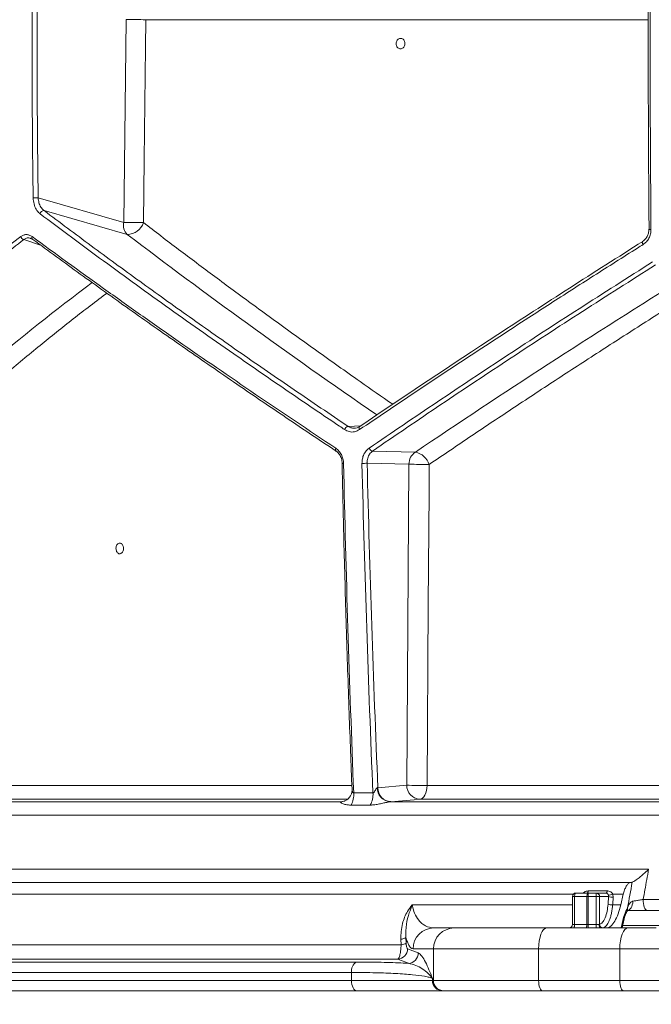
# Model space of a CAD drawing. Units: millimetres. Extents: x 2036 to 3529, y 1070 to 3316.
# Drawn here: x 2524 to 2704, y 1354 to 1636 of the extents above; entities that cross this region are included whole.
import ezdxf

# ---------------------------------------------------------------- set-up
doc = ezdxf.new("R2010")
doc.units = ezdxf.units.MM
doc.header["$LTSCALE"] = 20
doc.layers.add('MAßLINIE_MAßZEICHNUNGEN', color=7, linetype='Continuous')
doc.styles.add('SLDTEXTSTYLE0', font='TXT', dxfattribs={"width": 0.7})
doc.dimstyles.new('SLDDIMSTYLE0', dxfattribs={"dimtxt": 105.833333, "dimasz": 70, "dimexe": 0, "dimexo": 0.0625, "dimgap": 26.458333, "dimtad": 0, "dimdec": 0, "dimrnd": 1e-09, "dimzin": 12, "dimdsep": 46, "dimtxsty": 'SLDTEXTSTYLE0', "dimsah": 1, "dimcen": 0.09, "dimadec": 0, "dimazin": 3, "dimtfac": 1, "dimtdec": 0, "dimtofl": 0, "dimtmove": 0, "dimatfit": 3, "dimfxl": 0, "dimfrac": 2, "dimtolj": 1, "dimtzin": 12, "dimarcsym": 0})

# ---------------------------------------------------------------- blocks, each defined once
blk = doc.blocks.new('_D_2')
at = {"layer": 'MAßLINIE_MAßZEICHNUNGEN', "color": 7}
for p, q in [((2415.35, 2819.31), (2074.16, 2819.31)), ((2094.16, 2819.31), (2094.16, 2405.19)), ((2094.16, 1358.13), (2094.16, 1830.36)), ((2326.24, 1358.13), (2074.16, 1358.13))]:
    blk.add_line(p, q, dxfattribs=at)
for points in [[(2094.16, 2819.31), (2064.16, 2749.31), (2124.16, 2749.31)], [(2094.16, 1358.13), (2124.16, 1428.13), (2064.16, 1428.13)]]:
    blk.add_solid(points, dxfattribs=at)
at = {"layer": 'MAßLINIE_MAßZEICHNUNGEN', "color": 7, "insert": (2037.5, 1830.36), "char_height": 105.833, "attachment_point": 1, "rotation": 90, "style": 'SLDTEXTSTYLE0'}
blk.add_mtext('625 - 874', dxfattribs=at)
blk = doc.blocks.new('_D_3')
at = {"layer": 'MAßLINIE_MAßZEICHNUNGEN', "color": 7}
for p, q in [((2339.66, 1341.13), (2339.66, 1137.72)), ((3502.51, 1341.13), (3502.51, 1137.72)), ((2339.66, 1157.72), (2685.28, 1157.72)), ((3502.51, 1157.72), (3139.25, 1157.72))]:
    blk.add_line(p, q, dxfattribs=at)
for points in [[(2339.66, 1157.72), (2409.66, 1127.72), (2409.66, 1187.72)], [(3502.51, 1157.72), (3432.51, 1187.72), (3432.51, 1127.72)]]:
    blk.add_solid(points, dxfattribs=at)
at = {"layer": 'MAßLINIE_MAßZEICHNUNGEN', "color": 7, "char_height": 105.833, "attachment_point": 1, "style": 'SLDTEXTSTYLE0'}
for s, insert in [('%%c', (2685.28, 1208.79)), ('1200', (2836.84, 1208.79))]:
    blk.add_mtext(s, dxfattribs=dict(at, insert=insert))

msp = doc.modelspace()

# ---------------------------------------------------------------- linework, layer by layer
at = {"color": 7, "linetype": 'Continuous', "lineweight": 18}
for p, q in [((2553.46, 1578.15), (2554.14, 1636.23)), ((2703.54, 1636.17), (2559.75, 1636.17)), ((2528.95, 1585.17), (2553.46, 1578.15)), ((2554.46, 1574.69), (2530.66, 1581.5)), ((2529.67, 1571.62), (2524.87, 1573.25)), ((2617.67, 1519.74), (2621.33, 1519.93)), ((2624.68, 1512.68), (2636.93, 1512.37)), ((2635.08, 1508.9), (2623.11, 1509.21)), ((2634.47, 1417), (2635.08, 1508.9)), ((2489.85, 1416.93), (2618.69, 1416.93)), ((2626.11, 1416.32), (2626.18, 1416.28)), ((2626.18, 1416.28), (2634.47, 1417)), ((2640.28, 1416.93), (2803.07, 1416.93)), ((2617.57, 1413), (2486.67, 1413)), ((2615.61, 1412.26), (2615.9, 1412.28)), ((2619.28, 1414.8), (2624.78, 1414.8)), ((2629.92, 1412.29), (2629.59, 1412.26)), ((2801.53, 1413), (2638.21, 1413)), ((2466.4, 1412.26), (2615.61, 1412.26)), ((2615.5, 1412.2), (2615.61, 1412.26)), ((2624.03, 1411.32), (2618.51, 1411.32)), ((2629.59, 1412.26), (2799.27, 1412.26)), ((2921.08, 1408.47), (2369.46, 1408.47)), ((2413.22, 1392.92), (2703.69, 1392.92)), ((2410.52, 1389.13), (2698.49, 1389.13)), ((2698.69, 1389.13), (2698.49, 1389.13)), ((2682.16, 1385.83), (2412.42, 1385.83)), ((2681.87, 1385.13), (2681.87, 1377.13)), ((2681.87, 1385.13), (2682.49, 1385.13)), ((2686.02, 1385.13), (2682.49, 1385.13)), ((2682.49, 1385.13), (2682.49, 1377.13)), ((2682.87, 1386.13), (2686.41, 1386.13)), ((2686.02, 1385.13), (2686.36, 1385.13)), ((2686.02, 1377.13), (2686.02, 1385.13)), ((2688.68, 1385.13), (2686.36, 1385.13)), ((2686.36, 1385.13), (2686.36, 1377.13)), ((2686.41, 1386.73), (2691.87, 1386.73)), ((2686.41, 1386.13), (2688.72, 1386.13)), ((2688.68, 1377.13), (2688.68, 1385.13)), ((2688.68, 1385.13), (2689.64, 1385.13)), ((2688.72, 1386.13), (2691.49, 1386.13)), ((2689.64, 1385.13), (2689.64, 1377.16)), ((2692.2, 1385.13), (2689.64, 1385.13)), ((2692.06, 1382.92), (2692.2, 1385.13)), ((2696.44, 1385.83), (2693.41, 1385.83)), ((2696.44, 1385.83), (2695.74, 1382.74)), ((2702.13, 1384.29), (2716.65, 1384.29)), ((2636.05, 1382.74), (2681.87, 1382.74)), ((2693.38, 1382.74), (2695.74, 1382.74)), ((2695.87, 1376.13), (2696.63, 1379.48)), ((2696.13, 1376.13), (2696.91, 1379.57)), ((2716.83, 1381.13), (2703.31, 1381.13)), ((2642.17, 1376.13), (2648.01, 1376.13)), ((2648.01, 1376.13), (2674.5, 1376.13)), ((2674.5, 1376.13), (2697.73, 1376.13)), ((2681.87, 1377.13), (2682.49, 1377.13)), ((2682.49, 1377.13), (2686.02, 1377.13)), ((2686.02, 1377.13), (2686.36, 1377.13)), ((2686.36, 1377.13), (2688.68, 1377.13)), ((2688.68, 1377.13), (2689.49, 1377.13)), ((2689.49, 1377.13), (2689.64, 1377.16)), ((2696.23, 1376.87), (2715.92, 1376.87)), ((2697.73, 1376.13), (2705.83, 1376.13)), ((2632.85, 1371.3), (2632.79, 1372.91)), ((2634.23, 1373.43), (2634.29, 1371.82)), ((2436.91, 1371.3), (2632.85, 1371.3)), ((2634.7, 1370.17), (2637.75, 1369)), ((2642.1, 1370.13), (2636.27, 1370.13)), ((2642.1, 1361.13), (2642.1, 1370.13)), ((2672.21, 1370.13), (2642.1, 1370.13)), ((2695.43, 1370.13), (2672.21, 1370.13)), ((2672.21, 1370.13), (2672.21, 1361.13)), ((2743.25, 1370.13), (2695.43, 1370.13)), ((2695.43, 1361.13), (2695.43, 1370.13)), ((2631.88, 1367.19), (2432.26, 1367.19)), ((2428.51, 1366.37), (2620.08, 1366.37)), ((2618.65, 1363.38), (2426.18, 1363.38)), ((2618.65, 1361.13), (2618.65, 1363.38)), ((2641.82, 1361.7), (2641.82, 1361.13)), ((2426.18, 1361.13), (2618.65, 1361.13)), ((2618.65, 1361.13), (2641.82, 1361.13)), ((2641.82, 1361.13), (2642.1, 1361.13)), ((2642.1, 1361.13), (2672.21, 1361.13)), ((2672.21, 1361.13), (2695.43, 1361.13)), ((2695.43, 1361.13), (2743.25, 1361.13)), ((2620.22, 1358.13), (2428.74, 1358.13)), ((2644.78, 1358.13), (2620.22, 1358.13)), ((2645.06, 1358.13), (2644.78, 1358.13)), ((2673.36, 1358.13), (2645.06, 1358.13)), ((2696.58, 1358.13), (2673.36, 1358.13)), ((2741.53, 1358.13), (2696.58, 1358.13))]:
    msp.add_line(p, q, dxfattribs=at)
at = {"color": 7, "linetype": 'Continuous', "lineweight": 18, "flags": 128}
for points in [[(2559.75, 1636.17), (2559.66, 1628.17), (2559.28, 1596.17), (2559.07, 1578.09)], [(2703.82, 1576.15), (2703.77, 1576.15), (2703.75, 1576.14)], [(2527.44, 1573.25), (2527.35, 1573.29), (2527.32, 1573.3)], [(2702.02, 1572.69), (2701.95, 1572.67), (2701.91, 1572.61), (2701.88, 1572.53), (2701.88, 1572.42), (2701.9, 1572.28), (2701.95, 1572.13), (2702.01, 1571.97), (2702.1, 1571.8)], [(2621.02, 1519.72), (2620.93, 1519.68), (2620.86, 1519.62), (2620.82, 1519.53), (2620.8, 1519.41), (2620.8, 1519.28), (2620.83, 1519.12), (2620.88, 1518.96), (2620.95, 1518.8)], [(2614.23, 1512.66), (2614.15, 1512.68), (2614.09, 1512.74), (2614.05, 1512.82), (2614.03, 1512.92), (2614.03, 1513.04), (2614.05, 1513.17), (2614.09, 1513.31), (2614.15, 1513.47)], [(2640.9, 1508.84), (2640.85, 1500.84), (2640.63, 1468.84), (2640.28, 1416.93)], [(2638.21, 1413), (2638.61, 1413.1), (2639, 1413.34), (2639.36, 1413.71), (2639.67, 1414.2), (2639.92, 1414.79), (2640.12, 1415.46), (2640.24, 1416.18), (2640.28, 1416.93)], [(2615.5, 1412.2), (2616.2, 1412.3), (2616.78, 1412.5)], [(2638.21, 1413), (2636.55, 1412.86), (2629.92, 1412.29)], [(2682.87, 1386.13), (2682.8, 1386.11), (2682.73, 1386.06), (2682.66, 1385.96), (2682.6, 1385.84), (2682.56, 1385.69), (2682.52, 1385.52), (2682.5, 1385.33), (2682.49, 1385.13)], [(2686.41, 1386.13), (2686.33, 1386.11), (2686.26, 1386.06), (2686.19, 1385.96), (2686.14, 1385.84), (2686.09, 1385.69), (2686.05, 1385.52), (2686.03, 1385.33), (2686.02, 1385.13)], [(2686.03, 1386.13), (2686.09, 1386.14), (2686.14, 1386.18), (2686.2, 1386.23), (2686.25, 1386.3), (2686.3, 1386.38), (2686.34, 1386.49), (2686.38, 1386.61), (2686.41, 1386.73)], [(2691.49, 1386.13), (2691.55, 1386.14), (2691.61, 1386.18), (2691.66, 1386.23), (2691.71, 1386.3), (2691.76, 1386.38), (2691.8, 1386.49), (2691.84, 1386.61), (2691.87, 1386.73)], [(2693.53, 1384.96), (2693.4, 1382.99), (2693.38, 1382.74)], [(2702.13, 1384.29), (2702.14, 1383.68), (2702.2, 1383.1), (2702.3, 1382.55), (2702.45, 1382.07), (2702.63, 1381.67), (2702.84, 1381.38), (2703.07, 1381.19), (2703.31, 1381.13)], [(2699.18, 1383.79), (2699.12, 1383.26), (2699.01, 1382.75), (2698.85, 1382.29), (2698.65, 1381.89), (2698.42, 1381.57), (2698.16, 1381.33), (2697.88, 1381.18), (2697.65, 1381.14)], [(2674.5, 1376.13), (2674.06, 1376.02), (2673.63, 1375.68), (2673.23, 1375.12), (2672.88, 1374.38), (2672.6, 1373.47), (2672.38, 1372.43), (2672.25, 1371.3), (2672.21, 1370.13)], [(2682.11, 1376.13), (2682.18, 1376.15), (2682.26, 1376.21), (2682.32, 1376.3), (2682.38, 1376.43), (2682.43, 1376.58), (2682.46, 1376.75), (2682.48, 1376.94), (2682.49, 1377.13)], [(2685.64, 1376.13), (2685.72, 1376.15), (2685.79, 1376.21), (2685.85, 1376.3), (2685.91, 1376.43), (2685.96, 1376.58), (2686, 1376.75), (2686.02, 1376.94), (2686.02, 1377.13)], [(2697.73, 1376.13), (2697.28, 1376.02), (2696.85, 1375.68), (2696.45, 1375.12), (2696.11, 1374.38), (2695.82, 1373.47), (2695.61, 1372.43), (2695.48, 1371.3), (2695.43, 1370.13)], [(2618.65, 1361.13), (2618.68, 1360.55), (2618.77, 1359.99), (2618.92, 1359.47), (2619.11, 1359.01), (2619.35, 1358.64), (2619.62, 1358.36), (2619.91, 1358.19), (2620.22, 1358.13)], [(2672.21, 1361.13), (2672.23, 1360.55), (2672.3, 1359.99), (2672.4, 1359.47), (2672.55, 1359.01), (2672.72, 1358.64), (2672.92, 1358.36), (2673.13, 1358.19), (2673.36, 1358.13)], [(2695.43, 1361.13), (2695.46, 1360.55), (2695.52, 1359.99), (2695.63, 1359.47), (2695.77, 1359.01), (2695.94, 1358.64), (2696.14, 1358.36), (2696.36, 1358.19), (2696.58, 1358.13)]]:
    msp.add_lwpolyline(points, dxfattribs=at)
at = {"color": 7, "linetype": 'Continuous', "lineweight": 18}
for centre, radius, start, end in [((2560.29, 1918.15), 281.98, 268.7495, 269.8901), ((2527.41, 1642.09), 56.94, 270.1277, 271.5468), ((2530.68, 1580.28), 1.22, 90.9861, 164.1748), ((2557.15, 1577.35), 3.78, 167.7424, 224.6998), ((2559.61, 1860.16), 282.08, 268.7496, 269.8898), ((2554.47, 1579.5), 4.81, 269.9041, 342.9219), ((2704.2, 1581.6), 5.48, 265.2893, 271.701), ((2525.28, 1574.56), 1.38, 200.29, 252.7111), ((2527.82, 1573.78), 0.685, 153.1878, 223.755), ((2618, 1518.38), 1.4, 103.491, 161.6596), ((2624.89, 1513.94), 1.28, 200.8279, 260.5298), ((2639.18, 1508.95), 4.09, 123.2759, 180.5729), ((2635.76, 1507.05), 5.45, 19.1945, 77.5323), ((2615.98, 1509.11), 0.0857, 81.8942, 131.8027), ((2616.27, 1510.56), 1.43, 256.1366, 274.4103), ((2621.88, 1521.75), 12.61, 268.9923, 275.6095), ((2640.01, 1685.29), 176.45, 268.3989, 270.2885), ((2615.18, 1415.82), 3.68, 295.7798, 5.0603), ((2629.93, 1416.07), 3.83, 176.2901, 264.8502), ((2630.08, 1416.19), 3.9, 178.5777, 267.6477), ((2638.37, 1416.9), 3.9, 178.5762, 267.6601), ((2639.4, 1593.44), 176.51, 268.3993, 270.2877), ((2613.35, 1414.29), 5.95, 330.1206, 4.9436), ((2618.76, 1414.29), 6.04, 330.6229, 4.8825), ((2682.87, 1385.13), 1, 90, 180), ((2692.13, 1385.38), 5.77, 172.5246, 182.4789), ((2694.44, 1385.38), 5.77, 172.5246, 182.4789), ((2688.68, 1385.17), 0.964, 357.8231, 87.6448), ((2692.39, 1387.59), 2.03, 263.8863, 299.9891), ((2693.39, 1389.06), 4.1, 253.153, 271.8954), ((2693.24, 1386.84), 4.1, 253.153, 271.8951), ((2696.43, 1381.58), 1.26, 331.859, 15.35), ((2698.91, 1379.13), 2, 158.9523, 167.5173), ((2642.22, 1370.18), 5.95, 90.4418, 180.4353), ((2648.06, 1370.18), 5.95, 90.4422, 180.4349), ((2680.87, 1377.13), 1, 270, 0), ((2680.6, 1376.88), 5.77, 352.5269, 2.4783), ((2682.92, 1376.88), 5.77, 352.5241, 2.4811), ((2690.39, 1377.03), 0.907, 173.5174, 261.5455), ((2690.64, 1377.16), 1, 180.1508, 267.6278), ((2632.62, 1375.62), 2.71, 273.421, 306.3032), ((2631.69, 1370.2), 3.02, 273.7359, 359.5633), ((2632.69, 1374.01), 2.71, 273.4098, 306.2872), ((2634.73, 1369.02), 3.02, 273.6588, 359.5498), ((2621.48, 1363.87), 2.87, 119.2487, 189.6733), ((2644.8, 1361.11), 2.98, 179.5654, 269.5575), ((2645.08, 1361.11), 2.98, 179.5648, 269.5581)]:
    msp.add_arc(centre, radius, start, end, dxfattribs=at)
for centre, major_axis, ratio, start_param, end_param in [((2923.87, 1470.1), (522.98, -287.74), 0.185813, 4.035101, 4.211548), ((2914.67, 1551.8), (521.74, 287.06), 0.185813, 1.860364, 2.027008), ((2918.61, 1436.32), (521.04, 145.84), 0.512129, 2.219274, 2.388742), ((2751.64, 407.24), (563.16, 3443.03), 0.062756, 1.291858, 1.294066)]:
    msp.add_ellipse(centre, major_axis=major_axis, ratio=ratio, start_param=start_param, end_param=end_param, dxfattribs=at)
for points, knots in [([(2703.82, 1576.15), (2703.75, 1585.01), (2703.61, 1602.73), (2703.57, 1629.33), (2703.64, 1655.93), (2703.8, 1673.66), (2703.87, 1682.52)], [0, 0, 0, 0, 0.2499122, 0.4998246, 0.7499122, 1, 1, 1, 1]), ([(2704.42, 1682.55), (2704.41, 1681.89), (2704.38, 1678.55), (2704.25, 1664.56), (2704.12, 1640.49), (2704.12, 1608.34), (2704.28, 1586.86), (2704.36, 1576.13)], [0, 0, 0, 0, 0.01879, 0.093952, 0.394607, 0.697304, 1, 1, 1, 1]), ([(2527.54, 1585.14), (2527.53, 1585.81), (2527.48, 1589.14), (2527.31, 1603.14), (2527.13, 1631.95), (2527.44, 1658.09), (2527.62, 1673.56)], [0, 0, 0, 0, 0.022619, 0.113095, 0.475011, 1, 1, 1, 1]), ([(2529.03, 1673.54), (2528.85, 1658.81), (2528.48, 1629.36), (2528.79, 1599.9), (2528.95, 1585.17)], [0, 0, 0, 0, 0.499879, 1, 1, 1, 1]), ([(2631.76, 1628.28), (2631.85, 1628.18), (2632.05, 1627.96), (2632.44, 1627.8), (2632.87, 1627.79), (2633.28, 1627.96), (2633.62, 1628.28), (2633.85, 1628.71), (2633.96, 1629.21), (2633.92, 1629.73), (2633.74, 1630.2), (2633.44, 1630.57), (2633.05, 1630.79), (2632.63, 1630.85), (2632.21, 1630.74), (2631.84, 1630.47), (2631.57, 1630.06), (2631.42, 1629.57), (2631.42, 1629.06), (2631.54, 1628.61), (2631.69, 1628.38), (2631.76, 1628.28)], [0, 0, 0, 0, 0.047905, 0.101564, 0.155145, 0.208687, 0.262262, 0.315915, 0.369661, 0.423471, 0.477293, 0.531062, 0.584751, 0.638356, 0.691914, 0.745479, 0.799102, 0.852812, 0.9066, 0.960425, 1, 1, 1, 1]), ([(2529.5, 1580.61), (2529.45, 1580.65), (2529.04, 1580.98), (2528.35, 1581.82), (2527.69, 1583.38), (2527.59, 1584.56), (2527.54, 1585.14)], [0, 0, 0, 0, 0.043666, 0.360371, 0.680282, 1, 1, 1, 1]), ([(2528.95, 1585.17), (2529.01, 1584.69), (2529.12, 1583.74), (2529.7, 1582.48), (2530.27, 1581.8), (2530.62, 1581.53), (2530.66, 1581.5)], [0, 0, 0, 0, 0.320872, 0.641075, 0.956616, 1, 1, 1, 1]), ([(2530.66, 1581.5), (2535.13, 1578.15), (2544.06, 1571.45), (2557.97, 1561.29), (2572.28, 1551.03), (2587.01, 1540.67), (2602.13, 1530.23), (2612.49, 1523.24), (2617.67, 1519.74)], [0, 0, 0, 0, 0.165903, 0.331848, 0.497752, 0.665154, 0.832597, 1, 1, 1, 1]), ([(2616.67, 1518.82), (2616.18, 1519.15), (2613.71, 1520.81), (2607.33, 1525.11), (2597.62, 1531.72), (2583.3, 1541.61), (2566.52, 1553.43), (2547.56, 1567.12), (2535.52, 1576.11), (2529.5, 1580.61)], [0, 0, 0, 0, 0.015836, 0.07918, 0.205912, 0.332643, 0.555064, 0.777582, 1, 1, 1, 1]), ([(2559.07, 1578.09), (2560.74, 1576.81), (2565.75, 1572.96), (2574.29, 1566.52), (2585.12, 1558.46), (2596.57, 1550.08), (2608.68, 1541.36), (2619.96, 1533.35), (2627.31, 1528.23), (2630.44, 1526.06)], [0, 0, 0, 0, 0.075279, 0.225846, 0.376497, 0.542987, 0.709478, 0.876416, 1, 1, 1, 1]), ([(2703.73, 1576.14), (2703.73, 1576.05), (2703.78, 1575.6), (2703.58, 1574.78), (2703.14, 1573.79), (2702.56, 1573.07), (2702.11, 1572.8), (2701.94, 1572.7)], [0, 0, 0, 0, 0.060872, 0.322512, 0.585304, 0.847227, 1, 1, 1, 1]), ([(2704.36, 1576.13), (2704.37, 1575.68), (2704.32, 1575.25), (2704.17, 1574.62), (2704.11, 1574.42), (2703.96, 1574.01), (2703.87, 1573.81), (2703.67, 1573.44), (2703.56, 1573.26), (2703.32, 1572.91), (2703.19, 1572.74), (2702.76, 1572.28), (2702.45, 1572.02), (2702.1, 1571.8)], [0, 0, 0, 0, 0.25, 0.25, 0.375, 0.375, 0.5, 0.5, 0.625, 0.625, 0.75, 0.75, 1, 1, 1, 1]), ([(2456.51, 1513.47), (2461.3, 1518.64), (2466.3, 1523.79), (2474.12, 1531.47), (2476.79, 1534.03), (2482.21, 1539.12), (2484.97, 1541.66), (2499.04, 1554.3), (2511.1, 1564.27), (2523.98, 1574.08)], [0, 0, 0, 0, 0.25, 0.25, 0.375, 0.375, 0.5, 0.5, 1, 1, 1, 1]), ([(2524.87, 1573.25), (2520.65, 1569.98), (2512.23, 1563.45), (2500.25, 1553.52), (2488.74, 1543.47), (2477.77, 1533.29), (2467.28, 1523.01), (2460.77, 1516.11), (2457.52, 1512.66)], [0, 0, 0, 0, 0.165887, 0.331817, 0.497705, 0.665122, 0.832582, 1, 1, 1, 1]), ([(2523.98, 1574.08), (2524.23, 1574.27), (2524.48, 1574.41), (2524.89, 1574.56), (2525.03, 1574.59), (2525.3, 1574.64), (2525.44, 1574.65), (2525.72, 1574.65), (2525.86, 1574.64), (2526.14, 1574.59), (2526.28, 1574.56), (2526.69, 1574.41), (2526.95, 1574.27), (2527.21, 1574.08)], [0, 0, 0, 0, 0.25, 0.25, 0.375, 0.375, 0.5, 0.5, 0.625, 0.625, 0.75, 0.75, 1, 1, 1, 1]), ([(2526.77, 1573.56), (2526.69, 1573.59), (2526.31, 1573.78), (2525.62, 1573.71), (2525.11, 1573.39), (2524.87, 1573.25)], [0, 0, 0, 0, 0.118346, 0.5836896, 1, 1, 1, 1]), ([(2526.77, 1573.57), (2526.91, 1573.53), (2527.09, 1573.48), (2527.27, 1573.33), (2527.31, 1573.29)], [0, 0, 0, 0, 0.762452, 1, 1, 1, 1]), ([(2527.21, 1574.08), (2533.88, 1569.18), (2540.71, 1564.22), (2551.18, 1556.73), (2554.71, 1554.23), (2561.83, 1549.2), (2565.42, 1546.68), (2583.56, 1534.04), (2598.59, 1523.81), (2614.15, 1513.47)], [0, 0, 0, 0, 0.25, 0.25, 0.375, 0.375, 0.5, 0.5, 1, 1, 1, 1]), ([(2614.23, 1512.66), (2609.11, 1516.08), (2598.88, 1522.92), (2583.94, 1533.1), (2569.28, 1543.25), (2554.95, 1553.33), (2540.94, 1563.36), (2531.94, 1569.95), (2527.44, 1573.25)], [0, 0, 0, 0, 0.165895, 0.33183, 0.497724, 0.665135, 0.83259, 1, 1, 1, 1]), ([(2702.1, 1571.8), (2701.57, 1571.46), (2698.93, 1569.8), (2692.1, 1565.48), (2681.68, 1558.83), (2667.87, 1549.93), (2652.84, 1540.12), (2636.68, 1529.42), (2626.19, 1522.34), (2620.95, 1518.8)], [0, 0, 0, 0, 0.0186796, 0.0933987, 0.2428861, 0.3923733, 0.5948987, 0.7974754, 1, 1, 1, 1]), ([(2621.02, 1519.72), (2633.88, 1528.46), (2647.07, 1537.24), (2674.07, 1554.89), (2687.89, 1563.77), (2702.02, 1572.69)], [0, 0, 0, 0, 0.5, 0.5, 1, 1, 1, 1]), ([(2623.69, 1513.49), (2630.12, 1517.9), (2636.63, 1522.32), (2649.83, 1531.19), (2656.52, 1535.64), (2676.82, 1548.98), (2690.66, 1557.88), (2704.81, 1566.8)], [0, 0, 0, 0, 0.25, 0.25, 0.5, 0.5, 1, 1, 1, 1]), ([(2705.65, 1565.97), (2698.66, 1561.52), (2684.66, 1552.64), (2664.2, 1539.3), (2644.12, 1525.96), (2631.16, 1517.11), (2624.68, 1512.68)], [0, 0, 0, 0, 0.249227, 0.498455, 0.749228, 1, 1, 1, 1]), ([(2719.13, 1559.95), (2717.96, 1559.21), (2712.51, 1555.79), (2702.89, 1549.68), (2690.27, 1541.57), (2677.73, 1533.42), (2665.27, 1525.22), (2652.97, 1517.02), (2644.93, 1511.56), (2640.9, 1508.84)], [0, 0, 0, 0, 0.0434322, 0.2006634, 0.3579777, 0.5183062, 0.6786346, 0.8393174, 1, 1, 1, 1]), ([(2548.64, 1557.89), (2548.49, 1557.78), (2545.01, 1555.18), (2538.37, 1550.03), (2528.59, 1542.22), (2518.91, 1534.13), (2509.34, 1525.75), (2500.09, 1517.32), (2494.24, 1511.64), (2491.31, 1508.8)], [0, 0, 0, 0, 0.006755, 0.163525, 0.320387, 0.490065, 0.659743, 0.829871, 1, 1, 1, 1]), ([(2617.67, 1519.74), (2617.94, 1519.56), (2618.21, 1519.42), (2618.63, 1519.29), (2618.78, 1519.25), (2619.07, 1519.21), (2619.22, 1519.19), (2619.65, 1519.19), (2619.95, 1519.24), (2620.5, 1519.41), (2620.77, 1519.54), (2621.02, 1519.72)], [0, 0, 0, 0, 0.25, 0.25, 0.375, 0.375, 0.5, 0.5, 0.75, 0.75, 1, 1, 1, 1]), ([(2620.95, 1518.8), (2620.48, 1518.56), (2619.56, 1518.08), (2618.02, 1518.11), (2617.12, 1518.58), (2616.67, 1518.82)], [0, 0, 0, 0, 0.349149, 0.674543, 1, 1, 1, 1]), ([(2614.15, 1513.47), (2614.31, 1513.36), (2614.47, 1513.24), (2614.77, 1512.97), (2614.91, 1512.83), (2615.31, 1512.37), (2615.55, 1512.02), (2615.85, 1511.45), (2615.93, 1511.26), (2616.08, 1510.85), (2616.15, 1510.64), (2616.31, 1510.01), (2616.37, 1509.58), (2616.38, 1509.14)], [0, 0, 0, 0, 0.125, 0.125, 0.25, 0.25, 0.5, 0.5, 0.625, 0.625, 0.75, 0.75, 1, 1, 1, 1]), ([(2615.99, 1509.2), (2615.95, 1509.64), (2615.85, 1510.52), (2615.26, 1511.69), (2614.66, 1512.35), (2614.29, 1512.62), (2614.23, 1512.66)], [0, 0, 0, 0, 0.313739, 0.627527, 0.942259, 1, 1, 1, 1]), ([(2621.65, 1509.15), (2621.64, 1509.59), (2621.68, 1510.03), (2621.81, 1510.66), (2621.87, 1510.87), (2622, 1511.27), (2622.08, 1511.47), (2622.26, 1511.85), (2622.36, 1512.03), (2622.58, 1512.37), (2622.7, 1512.54), (2623.09, 1513), (2623.37, 1513.27), (2623.69, 1513.49)], [0, 0, 0, 0, 0.25, 0.25, 0.375, 0.375, 0.5, 0.5, 0.625, 0.625, 0.75, 0.75, 1, 1, 1, 1]), ([(2624.68, 1512.68), (2624.38, 1512.41), (2623.78, 1511.88), (2623.2, 1510.64), (2623.14, 1509.69), (2623.11, 1509.21)], [0, 0, 0, 0, 0.327465, 0.654398, 1, 1, 1, 1]), ([(2615.93, 1509.17), (2616.1, 1501.89), (2616.45, 1486.3), (2617.14, 1462.45), (2617.91, 1438.62), (2618.51, 1423.09), (2618.79, 1415.82)], [0, 0, 0, 0, 0.233758, 0.500043, 0.765954, 1, 1, 1, 1]), ([(2616.38, 1509.14), (2616.72, 1493.38), (2617.14, 1477.64), (2618.1, 1446.2), (2618.66, 1430.49), (2619.28, 1414.8)], [0, 0, 0, 0, 0.5, 0.5, 1, 1, 1, 1]), ([(2624.78, 1414.8), (2624.11, 1430.49), (2623.52, 1446.2), (2622.47, 1477.65), (2622.03, 1493.39), (2621.65, 1509.15)], [0, 0, 0, 0, 0.5, 0.5, 1, 1, 1, 1]), ([(2623.11, 1509.21), (2623.51, 1493.7), (2624.32, 1462.68), (2625.56, 1431.75), (2626.18, 1416.28)], [0, 0, 0, 0, 0.499862, 1, 1, 1, 1]), ([(2552.08, 1483.29), (2552.19, 1483.27), (2552.42, 1483.23), (2552.76, 1483.38), (2553.07, 1483.67), (2553.29, 1484.1), (2553.4, 1484.6), (2553.39, 1485.12), (2553.25, 1485.6), (2553.01, 1485.99), (2552.69, 1486.25), (2552.33, 1486.33), (2551.97, 1486.25), (2551.64, 1486), (2551.39, 1485.61), (2551.25, 1485.13), (2551.22, 1484.6), (2551.32, 1484.1), (2551.53, 1483.68), (2551.8, 1483.4), (2552, 1483.32), (2552.08, 1483.29)], [0, 0, 0, 0, 0.048182, 0.101725, 0.15529, 0.208928, 0.262661, 0.316465, 0.370289, 0.424072, 0.477774, 0.53139, 0.584952, 0.638512, 0.692124, 0.74582, 0.799597, 0.85342, 0.907228, 0.960968, 1, 1, 1, 1]), ([(2618.79, 1415.9), (2618.79, 1415.89), (2618.79, 1415.87), (2618.79, 1415.84), (2618.79, 1415.82)], [0, 0, 0, 0, 0.1450919, 1, 1, 1, 1]), ([(2618.79, 1415.82), (2618.8, 1415.7), (2618.82, 1415.43), (2618.93, 1415.1), (2619.07, 1414.89), (2619.14, 1414.83), (2619.22, 1414.8), (2619.25, 1414.8), (2619.28, 1414.8)], [0, 0, 0, 0, 0.298042, 0.682813, 0.7975, 0.913329, 0.931187, 1, 1, 1, 1]), ([(2624.78, 1414.8), (2624.86, 1414.81), (2624.94, 1414.86), (2625.07, 1414.98), (2625.13, 1415.06), (2625.29, 1415.28), (2625.38, 1415.44), (2625.57, 1415.77), (2625.66, 1415.93), (2625.82, 1416.15), (2625.88, 1416.22), (2625.97, 1416.29), (2626, 1416.31), (2626.06, 1416.33), (2626.09, 1416.33), (2626.11, 1416.32)], [0, 0, 0, 0, 0.125, 0.125, 0.25, 0.25, 0.5, 0.5, 0.75, 0.75, 0.875, 0.875, 0.9375, 0.9375, 1, 1, 1, 1]), ([(2616.77, 1412.52), (2616.67, 1412.47), (2616.37, 1412.32), (2615.96, 1412.3), (2615.68, 1412.28)], [0, 0, 0, 0, 0.316229, 1, 1, 1, 1]), ([(2618.51, 1411.32), (2618.38, 1411.32), (2617.85, 1411.33), (2616.98, 1411.44), (2616.09, 1411.7), (2615.59, 1411.97), (2615.46, 1412.14), (2615.49, 1412.19), (2615.5, 1412.2)], [0, 0, 0, 0, 0.087668, 0.344274, 0.616799, 0.827636, 0.952617, 1, 1, 1, 1]), ([(2629.59, 1412.26), (2629.5, 1412.25), (2629.34, 1412.23), (2628.94, 1412.15), (2628.47, 1412.04), (2627.66, 1411.85), (2626.62, 1411.61), (2625.3, 1411.37), (2624.47, 1411.34), (2624.03, 1411.32)], [0, 0, 0, 0, 0.070624, 0.123262, 0.231273, 0.310563, 0.5275, 0.753232, 1, 1, 1, 1]), ([(2698.98, 1389.2), (2699.13, 1389.28), (2699.43, 1389.43), (2700.24, 1389.96), (2701.48, 1390.89), (2702.71, 1391.96), (2703.47, 1392.71), (2703.69, 1392.92), (2703.69, 1392.92)], [0, 0, 0, 0, 0.1385337, 0.275957, 0.5081377, 0.8582748, 0.9980787, 1, 1, 1, 1]), ([(2703.69, 1392.92), (2703.33, 1390.96), (2702.81, 1388.08), (2702.29, 1385.2), (2702.13, 1384.29)], [0, 0, 0, 0, 0.683676, 1, 1, 1, 1]), ([(2698.49, 1389.13), (2698.31, 1389.09), (2697.96, 1389), (2697.39, 1388.33), (2696.89, 1387.34), (2696.59, 1386.43), (2696.46, 1385.91), (2696.44, 1385.83)], [0, 0, 0, 0, 0.23699, 0.473939, 0.712045, 0.95334, 1, 1, 1, 1]), ([(2684.94, 1386.13), (2685.05, 1386.24), (2685.31, 1386.47), (2685.83, 1386.68), (2686.21, 1386.72), (2686.41, 1386.73)], [0, 0, 0, 0, 0.270094, 0.627661, 1, 1, 1, 1]), ([(2692.17, 1385.57), (2692.14, 1385.67), (2692.06, 1385.86), (2691.87, 1386.04), (2691.69, 1386.11), (2691.57, 1386.13), (2691.52, 1386.13), (2691.49, 1386.13)], [0, 0, 0, 0, 0.310031, 0.621463, 0.864728, 0.924117, 1, 1, 1, 1]), ([(2691.87, 1386.73), (2691.92, 1386.73), (2692.18, 1386.73), (2692.62, 1386.61), (2693.1, 1386.31), (2693.31, 1385.99), (2693.41, 1385.83)], [0, 0, 0, 0, 0.084552, 0.408772, 0.714672, 1, 1, 1, 1]), ([(2692.2, 1385.13), (2692.21, 1385.17), (2692.23, 1385.32), (2692.2, 1385.46), (2692.17, 1385.57)], [0, 0, 0, 0, 0.238315, 1, 1, 1, 1]), ([(2693.41, 1385.83), (2693.47, 1385.61), (2693.54, 1385.33), (2693.53, 1385.03), (2693.53, 1384.96)], [0, 0, 0, 0, 0.7617676, 1, 1, 1, 1]), ([(2699.18, 1383.79), (2699.45, 1383.84), (2700.05, 1383.93), (2701.1, 1384.11), (2701.78, 1384.23), (2702.13, 1384.29)], [0, 0, 0, 0, 0.2973053, 0.6484077, 1, 1, 1, 1]), ([(2632.79, 1372.91), (2632.79, 1373.66), (2632.79, 1375.16), (2633.29, 1377.9), (2634.33, 1380.54), (2635.53, 1382.18), (2636.05, 1382.74), (2636.05, 1382.74)], [0, 0, 0, 0, 0.214203, 0.428281, 0.779369, 0.998219, 1, 1, 1, 1]), ([(2636.05, 1382.74), (2636.05, 1382.74), (2635.74, 1382), (2635.03, 1380.17), (2634.2, 1377), (2634.22, 1374.68), (2634.23, 1373.43)], [0, 0, 0, 0, 0.001886, 0.24402, 0.596108, 1, 1, 1, 1]), ([(2636.05, 1382.74), (2636.07, 1382.64), (2636.2, 1381.76), (2636.74, 1380.04), (2637.73, 1378.47), (2638.81, 1377.38), (2640.24, 1376.4), (2641.38, 1376.24), (2642.17, 1376.13)], [0, 0, 0, 0, 0.020239, 0.171395, 0.375796, 0.519329, 0.665554, 1, 1, 1, 1]), ([(2689.64, 1377.16), (2689.94, 1377.3), (2690.54, 1377.59), (2691.29, 1378.97), (2691.84, 1380.8), (2691.99, 1382.24), (2692.06, 1382.92)], [0, 0, 0, 0, 0.257391, 0.514778, 0.772126, 1, 1, 1, 1]), ([(2693.38, 1382.74), (2693.35, 1382.31), (2693.31, 1381.89), (2693.22, 1381.27), (2693.19, 1381.07), (2693.12, 1380.67), (2693.08, 1380.47), (2692.96, 1379.9), (2692.87, 1379.53), (2692.66, 1378.85), (2692.55, 1378.53), (2692.3, 1377.93), (2692.16, 1377.67), (2691.88, 1377.19), (2691.74, 1376.99), (2691.43, 1376.63), (2691.27, 1376.49), (2690.94, 1376.27), (2690.77, 1376.2), (2690.6, 1376.16)], [0, 0, 0, 0, 0.125, 0.125, 0.1875, 0.1875, 0.25, 0.25, 0.375, 0.375, 0.5, 0.5, 0.625, 0.625, 0.75, 0.75, 0.875, 0.875, 1, 1, 1, 1]), ([(2695.74, 1382.74), (2695.5, 1381.87), (2695.03, 1380.12), (2694, 1377.99), (2692.88, 1376.56), (2692.08, 1376.15), (2691.7, 1376.13), (2691.66, 1376.13)], [0, 0, 0, 0, 0.244699, 0.489503, 0.731608, 0.970196, 1, 1, 1, 1]), ([(2696.63, 1379.48), (2696.63, 1379.48), (2696.68, 1379.61), (2696.98, 1380.49), (2697.34, 1381.25), (2697.65, 1381.91)], [0, 0, 0, 0, 0.004763, 0.14504, 1, 1, 1, 1]), ([(2697.65, 1381.91), (2697.77, 1382.21), (2698, 1382.8), (2698.45, 1383.43), (2698.88, 1383.72), (2699.11, 1383.78), (2699.18, 1383.79)], [0, 0, 0, 0, 0.3658974, 0.7114568, 0.9116287, 1, 1, 1, 1]), ([(2697, 1379.87), (2697, 1379.82), (2696.98, 1379.73), (2696.84, 1379.61), (2696.72, 1379.53), (2696.63, 1379.48), (2696.63, 1379.48)], [0, 0, 0, 0, 0.360035, 0.587206, 0.991527, 1, 1, 1, 1]), ([(2696.9, 1379.57), (2696.9, 1379.56), (2696.91, 1379.54), (2696.73, 1379.5), (2696.63, 1379.48)], [0, 0, 0, 0, 0.4704633, 1, 1, 1, 1]), ([(2697.05, 1379.85), (2697.15, 1380.11), (2697.35, 1380.61), (2697.54, 1380.95), (2697.63, 1381.12)], [0, 0, 0, 0, 0.51644, 1, 1, 1, 1]), ([(2697.55, 1380.97), (2697.58, 1381.03), (2697.66, 1381.18), (2697.68, 1381.2), (2697.7, 1381.21)], [0, 0, 0, 0, 0.357686, 1, 1, 1, 1]), ([(2703.31, 1381.13), (2702.85, 1381.13), (2702.38, 1381.13), (2701.64, 1381.13), (2701.39, 1381.13), (2700.9, 1381.13), (2700.65, 1381.13), (2700.15, 1381.13), (2699.91, 1381.13), (2699.42, 1381.13), (2699.18, 1381.13), (2698.47, 1381.13), (2698.02, 1381.13), (2697.59, 1381.13)], [0, 0, 0, 0, 0.25, 0.25, 0.375, 0.375, 0.5, 0.5, 0.625, 0.625, 0.75, 0.75, 1, 1, 1, 1]), ([(2636.27, 1370.13), (2636.06, 1370.18), (2635.65, 1370.29), (2635.1, 1371.06), (2634.62, 1372.1), (2634.36, 1372.99), (2634.23, 1373.43)], [0, 0, 0, 0, 0.284292, 0.575434, 0.785943, 1, 1, 1, 1]), ([(2631.88, 1367.19), (2632.01, 1367.31), (2632.27, 1367.54), (2632.57, 1368.61), (2632.77, 1369.89), (2632.82, 1370.82), (2632.85, 1371.3)], [0, 0, 0, 0, 0.290912, 0.572118, 0.779066, 1, 1, 1, 1]), ([(2634.29, 1371.82), (2634.31, 1371.63), (2634.33, 1371.24), (2634.42, 1370.73), (2634.54, 1370.31), (2634.65, 1370.22), (2634.7, 1370.17)], [0, 0, 0, 0, 0.199462, 0.3977032, 0.6860654, 1, 1, 1, 1]), ([(2634.93, 1366.01), (2634.58, 1366.15), (2633.57, 1366.54), (2632.55, 1366.93), (2631.88, 1367.19)], [0, 0, 0, 0, 0.341285, 1, 1, 1, 1]), ([(2637.75, 1369), (2638.1, 1368.75), (2638.8, 1368.24), (2639.82, 1366.41), (2640.82, 1364.2), (2641.49, 1362.54), (2641.82, 1361.71), (2641.82, 1361.7)], [0, 0, 0, 0, 0.244211, 0.493251, 0.745472, 0.998236, 1, 1, 1, 1]), ([(2620.08, 1366.37), (2621.31, 1366.37), (2623.77, 1366.36), (2627.24, 1366.31), (2630.5, 1366.22), (2633.04, 1366.12), (2634.44, 1366.04), (2634.93, 1366.01)], [0, 0, 0, 0, 0.217404, 0.434809, 0.658534, 0.88226, 1, 1, 1, 1]), ([(2641.82, 1361.7), (2641.82, 1361.7), (2641.46, 1362.19), (2640.62, 1363.16), (2639.01, 1364.43), (2637.11, 1365.5), (2635.65, 1365.84), (2634.93, 1366.01)], [0, 0, 0, 0, 0.001854, 0.259597, 0.518447, 0.758506, 1, 1, 1, 1]), ([(2641.82, 1361.7), (2641.53, 1361.8), (2640.95, 1362.02), (2639.21, 1362.38), (2636.84, 1362.7), (2633.87, 1362.95), (2630.51, 1363.16), (2626.59, 1363.3), (2622.24, 1363.37), (2619.85, 1363.38), (2618.65, 1363.38)], [0, 0, 0, 0, 0.1033646, 0.2075305, 0.4027404, 0.503253, 0.6037674, 0.7989549, 0.8994774, 1, 1, 1, 1])]:
    msp.add_open_spline(points, degree=3, knots=knots, dxfattribs=at)
msp.add_open_spline([(2698.98, 1389.2), (2698.88, 1389.16), (2698.79, 1389.13), (2698.69, 1389.13)], degree=3, dxfattribs=at)

# ---------------------------------------------------------------- dimensions: what is measured, and where the dimension line sits
at = {"layer": 'MAßLINIE_MAßZEICHNUNGEN', "color": 7}
dim = msp.add_linear_dim(base=(2094.16, 1358.13), p1=(2435.35, 2819.31), p2=(2346.24, 1358.13), angle=90, dimstyle='SLDDIMSTYLE0', dxfattribs=at)
dim.commit()
dim.dimension.update_dxf_attribs({"geometry": '_D_2', "text_midpoint": (2094.16, 2117.77), "dimtype": 160})
dim = msp.add_linear_dim(base=(3502.51, 1157.72), p1=(2339.66, 1361.13), p2=(3502.51, 1361.13), text='%%c<>', dimstyle='SLDDIMSTYLE0', dxfattribs=at)
dim.commit()
dim.dimension.update_dxf_attribs({"geometry": '_D_3', "text_midpoint": (2912.26, 1157.72), "dimtype": 160})

doc.saveas('drawing.dxf')
